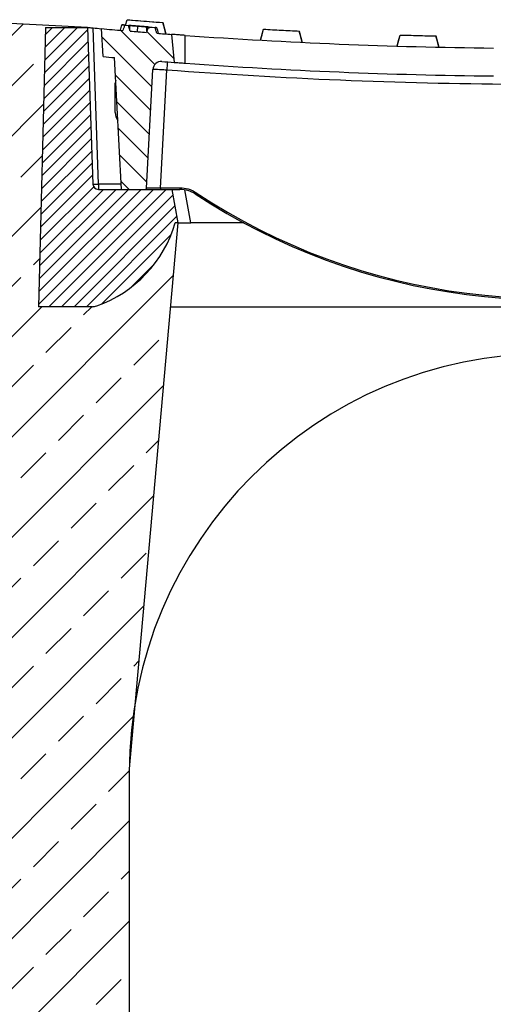
# Model space of a CAD drawing. Extents: x 3068 to 6495, y -82 to 2698.
# Drawn here: x 5694 to 5863, y 2057 to 2409 of the extents above; entities that cross this region are included whole.
import ezdxf

# ---------------------------------------------------------------- set-up
doc = ezdxf.new("R2010")
doc.units = 0
doc.layers.add('Bauteil', color=7, linetype='Continuous')

msp = doc.modelspace()

# ---------------------------------------------------------------- hatches: boundary and pattern name
at = {"layer": 'Bauteil'}
h = msp.add_hatch(dxfattribs=at)
h.set_pattern_fill('ANSI33', color=256, scale=4, style=0)
h.set_pattern_definition([(45, (3610.524, 0), (-17.96051, 17.96051), []), (45, (3628.484, 0), (-17.96051, 17.96051), [12.7, -6.35])])
h.paths.add_polyline_path([(5732.79, 2039.59), (5732.79, 2139.59, -0.044373), (5735.14, 2166.05), (5750.29, 2336.42), (5749.29, 2336.42, -0.240601), (5721.13, 2306.7, -0.04297), (5720.3, 2306.49, -0.042081), (5719.46, 2306.42), (5700.29, 2306.42), (5702.79, 2406.42), (5717.79, 2406.42), (5717.79, 2406.43), (5662.78, 2409.12), (5652.39, 2399.6), (5632.79, 1809.59), (5732.79, 1809.59)])
h.paths.add_polyline_path([(6030.52, 2165.56, -0.043534), (6032.79, 2139.59), (6032.79, 1860.35), (6130.32, 1883.75), (6113.19, 2399.6), (6102.8, 2409.12), (6102.8, 2409.1), (6047.79, 2406.42), (6062.79, 2406.42), (6065.29, 2306.42), (6055.76, 2306.42, -0.404026), (6055.26, 2306.9), (6055.28, 2306.42), (6018.23, 2306.42), (6018.23, 2306.42)])
h.paths.add_polyline_path([(6130.32, 1883.75), (6032.79, 1860.35), (6032.79, 1809.59), (6132.79, 1809.59)])
at = {"layer": 'Bauteil', "linetype": 'Continuous', "lineweight": 18}
h = msp.add_hatch(dxfattribs=at)
h.set_pattern_fill('ANSI31', color=0, style=0)
h.set_pattern_definition([(45, (-1092.34, -911.301), (-2.245064, 2.245064), [])])
edge = h.paths.add_edge_path(flags=0)
edge.add_arc((5706.12, 2349.13), 45, 289.4804, 343.5936, ccw=False)
edge.add_arc((5719.46, 2311.42), 5, 270, 289.4804, ccw=False)
edge.add_line((5719.46, 2306.42), (5700.29, 2306.42))
edge.add_line((5700.29, 2306.42), (5702.79, 2406.42))
edge.add_line((5702.79, 2406.42), (5717.79, 2406.42))
edge.add_line((5717.79, 2406.42), (5719.74, 2350.35))
edge.add_arc((5721.74, 2350.42), 2, 182, 270)
edge.add_line((5721.74, 2348.42), (5748.17, 2348.42))
edge.add_line((5748.17, 2348.42), (5750.29, 2336.42))
edge.add_line((5750.29, 2336.42), (5749.29, 2336.42))
h = msp.add_hatch(dxfattribs=at)
h.set_pattern_fill('ANSI31', color=0, scale=2, angle=90, style=0)
h.set_pattern_definition([(135, (-1092.34, -911.301), (-4.490128, -4.490128), [])])
edge = h.paths.add_edge_path(flags=0)
edge.add_line((5738.52, 2348.42), (5729.98, 2348.42))
edge.add_line((5729.98, 2348.42), (5727.5, 2395.63))
edge.add_arc((5882.79, 4191.84), 1802.92, 264.9309, 265.05909, ccw=False)
edge.add_line((5723.49, 2395.98), (5722.79, 2405.98))
edge.add_arc((5882.79, 4217.68), 1818.75, 264.95302, 265.19608)
edge.add_spline(control_points=[(5730.47, 2405.32), (5730.59, 2405.64), (5730.7, 2405.97), (5730.82, 2406.29), (5730.94, 2406.61), (5731.07, 2406.93), (5731.19, 2407.25)], knot_values=[0.000075, 0.000075, 0.000075, 0.000075, 0.00111, 0.00111, 0.00111, 0.002144, 0.002144, 0.002144, 0.002144], weights=[1, 1, 1, 1, 1, 1, 1], degree=3, periodic=0)
edge.add_spline(control_points=[(5731.19, 2407.25), (5731.65, 2407.22), (5732.11, 2407.18), (5732.57, 2407.14)], knot_values=[0.000988, 0.000988, 0.000988, 0.000988, 0.002374, 0.002374, 0.002374, 0.002374], weights=[1, 1, 1, 1], degree=3, periodic=0)
edge.add_line((5732.57, 2407.14), (5733.12, 2405.09))
edge.add_arc((5882.79, 4217.68), 1818.75, 265.27983, 265.46359)
edge.add_line((5738.94, 2404.62), (5739.27, 2405.85))
edge.add_spline(control_points=[(5739.27, 2405.85), (5739.28, 2405.87), (5739.3, 2405.88), (5739.32, 2405.89), (5739.56, 2406.07), (5739.74, 2406.31), (5739.92, 2406.55)], knot_values=[0.000338, 0.000338, 0.000338, 0.000338, 0.000407, 0.000407, 0.000407, 0.001302, 0.001302, 0.001302, 0.001302], weights=[1, 1, 1, 1, 1, 1, 1], degree=3, periodic=0)
edge.add_spline(control_points=[(5739.92, 2406.55), (5740.62, 2406.49), (5741.33, 2406.44), (5742.04, 2406.38)], knot_values=[0.00974, 0.00974, 0.00974, 0.00974, 0.011869, 0.011869, 0.011869, 0.011869], weights=[1, 1, 1, 1], degree=3, periodic=0)
edge.add_spline(control_points=[(5742.04, 2406.38), (5742.15, 2406.04), (5742.26, 2405.7), (5742.37, 2405.36), (5742.48, 2405.02), (5742.58, 2404.67), (5742.69, 2404.33)], knot_values=[0.000021, 0.000021, 0.000021, 0.000021, 0.001093, 0.001093, 0.001093, 0.002172, 0.002172, 0.002172, 0.002172], weights=[1, 1, 1, 1, 1, 1, 1], degree=3, periodic=0)
edge.add_arc((5882.79, 4217.68), 1818.75, 265.58217, 265.74886)
edge.add_line((5747.97, 2403.93), (5748.84, 2393.91))
edge.add_arc((5882.79, 4191.84), 1802.92, 265.60012, 265.7394, ccw=False)
edge.add_arc((5744.24, 2391.25), 3, 85.6001, 177)
edge.add_line((5741.25, 2391.41), (5739.02, 2348.89))
edge.add_arc((5738.52, 2348.92), 0.5, 270, 357, ccw=False)

# ---------------------------------------------------------------- linework, layer by layer
at = {"layer": 'Bauteil'}
for p, q in [((5717.79, 2406.43), (5662.78, 2409.12)), ((5732.79, 2139.59), (5750.29, 2336.42)), ((5732.79, 2139.59), (5732.79, 1809.59))]:
    msp.add_line(p, q, dxfattribs=at)
at = {"layer": 'Bauteil', "color": 0, "linetype": 'Continuous', "lineweight": 25}
for p, q in [((5731.49, 2407.23), (5732.01, 2409.19)), ((5731.49, 2407.23), (5732.01, 2409.19)), ((5731.49, 2407.23), (5732.01, 2409.19)), ((5732.01, 2409.19), (5744.82, 2408.17)), ((5732.01, 2409.19), (5744.82, 2408.17)), ((5744.82, 2408.17), (5745.92, 2404.08)), ((5744.82, 2408.17), (5745.92, 2404.08)), ((5702.79, 2406.42), (5700.29, 2306.42)), ((5702.79, 2406.42), (5717.79, 2406.42)), ((5717.79, 2406.43), (5719.74, 2350.35)), ((5721.74, 2350.31), (5719.79, 2406.24)), ((5723.49, 2395.98), (5722.79, 2405.98)), ((5730.09, 2407.35), (5732.57, 2407.14)), ((5730.16, 2407.34), (5731.19, 2407.26)), ((5730.22, 2407.34), (5732.43, 2407.16)), ((5731.19, 2407.25), (5732.57, 2407.14)), ((5733.12, 2405.09), (5732.57, 2407.14)), ((5732.57, 2407.14), (5732.77, 2407.13)), ((5733.03, 2407.1), (5732.58, 2407.14)), ((5732.96, 2407.11), (5733.16, 2407.09)), ((5734.39, 2406.99), (5738.5, 2406.66)), ((5735.75, 2404.88), (5735.86, 2406.87)), ((5738.63, 2406.65), (5738.19, 2406.68)), ((5738.63, 2406.65), (5738.25, 2406.68)), ((5738.63, 2406.66), (5739.72, 2406.57)), ((5738.63, 2406.65), (5738.63, 2406.65)), ((5739.27, 2405.85), (5738.94, 2404.62)), ((5739.46, 2406.58), (5739.04, 2406.62)), ((5739.27, 2405.85), (5739.46, 2406.58)), ((5739.46, 2406.58), (5740.99, 2406.46)), ((5739.92, 2406.55), (5739.46, 2406.58)), ((5739.72, 2406.56), (5739.72, 2406.56)), ((5739.92, 2406.55), (5742.04, 2406.38)), ((5740.99, 2406.46), (5742.79, 2406.32)), ((5742.31, 2406.36), (5742.38, 2406.35)), ((5779.84, 2401.84), (5780.9, 2405.78)), ((5779.84, 2401.84), (5780.9, 2405.78)), ((5780.9, 2405.78), (5793.73, 2405.11)), ((5793.73, 2405.11), (5794.82, 2401.05)), ((5793.73, 2405.11), (5794.82, 2401.05)), ((5747.97, 2403.93), (5748.84, 2393.91)), ((5752.79, 2393.62), (5752.79, 2403.58)), ((5779.84, 2401.84), (5779.84, 2401.85)), ((5828.79, 2399.73), (5829.86, 2403.7)), ((5829.86, 2403.7), (5842.71, 2403.37)), ((5842.71, 2403.37), (5843.79, 2399.34)), ((5842.71, 2403.37), (5843.79, 2399.34)), ((5729.98, 2348.42), (5727.5, 2395.63)), ((5739.02, 2348.89), (5741.25, 2391.41)), ((5744.01, 2348.89), (5746.23, 2391.25)), ((5727.79, 2375.92), (5727.79, 2386.42)), ((5721.74, 2350.31), (5721.74, 2348.42)), ((5729.88, 2350.31), (5721.74, 2350.31)), ((5721.74, 2348.42), (5748.17, 2348.42)), ((5729.98, 2348.42), (5738.52, 2348.42)), ((5744.01, 2348.89), (5744.01, 2348.42)), ((5750.96, 2348.89), (5744.01, 2348.89)), ((5748.17, 2348.42), (5750.96, 2348.42)), ((5750.29, 2336.42), (5748.17, 2348.42)), ((5750.96, 2348.89), (5750.96, 2348.42)), ((5754.84, 2336.42), (5752.75, 2348.26)), ((5750.29, 2336.42), (5749.29, 2336.42)), ((5750.29, 2336.42), (5754.84, 2336.42)), ((5773.8, 2336.42), (5754.84, 2336.42)), ((5719.46, 2306.42), (5700.29, 2306.42)), ((5720.3, 2306.42), (5720.3, 2306.49)), ((5747.62, 2306.42), (6055.28, 2306.42))]:
    msp.add_line(p, q, dxfattribs=at)
at = {"layer": 'Bauteil', "color": 0, "linetype": 'Continuous', "lineweight": 25, "flags": 128}
for points in [[(5745.92, 2404.08), (5745.37, 2406.13), (5744.82, 2408.17)], [(5729.63, 2405.39), (5729.9, 2406.36), (5730.16, 2407.34)], [(5733.03, 2405.44), (5733.03, 2406.1), (5733.03, 2407.1)], [(5739.06, 2405.07), (5739.05, 2405.61), (5739.04, 2406.62)], [(5743.26, 2404.29), (5742.98, 2405.31), (5742.71, 2406.33)], [(5779.84, 2401.84), (5780.37, 2403.81), (5780.9, 2405.78)], [(5794.82, 2401.05), (5794.28, 2403.08), (5793.73, 2405.11)], [(5828.79, 2399.73), (5829.33, 2401.71), (5829.86, 2403.7)], [(5843.79, 2399.34), (5843.25, 2401.36), (5842.71, 2403.37)]]:
    msp.add_lwpolyline(points, dxfattribs=at)
at = {"layer": 'Bauteil', "color": 0, "linetype": 'Continuous', "lineweight": 25}
for centre, radius, start, end in [((5882.79, 4217.67), 1818.75, 264.85826, 264.95304), ((5882.79, 4217.68), 1818.75, 264.95302, 265.19608), ((5882.79, 4217.68), 1818.75, 265.27983, 265.46359), ((5738.62, 2406.65), 0.00974, 355.4496, 357.6044), ((5882.79, 4217.68), 1818.75, 265.58217, 265.74886), ((5882.79, 4217.68), 1818.75, 265.90114, 269.38568), ((5882.79, 4191.84), 1802.92, 264.9309, 265.05909), ((5744.24, 2391.25), 3, 85.6001, 177), ((5882.79, 4191.84), 1802.92, 265.60012, 265.7394), ((5921.84, 2378.63), 176.06, 174.9615, 175.8869), ((5882.79, 4192), 1805.92, 265.66342, 269.62025), ((5882.79, 4191.84), 1802.92, 265.86508, 269.38029), ((5732.79, 2386.42), 5, 166.4612, 180), ((5732.79, 2375.92), 5, 180, 214.9271), ((5721.74, 2350.42), 2, 182, 270), ((5720.91, 2359.9), 9.63, 263.0411, 274.9598), ((5738.52, 2348.92), 0.5, 270, 357), ((5750.96, 2338.39), 10.5, 56.6459, 90), ((5750.96, 2338.42), 10, 56.6459, 90), ((5753.25, 2349.32), 4.1, 321.5769, 328.2679), ((5882.79, 2538.69), 229.76, 236.6459, 288.8068), ((5882.79, 2538.66), 229.26, 236.6459, 288.8068), ((5706.12, 2349.13), 45, 289.4804, 343.5936), ((5719.46, 2311.42), 5, 270, 289.4804)]:
    msp.add_arc(centre, radius, start, end, dxfattribs=at)
at = {"layer": 'Bauteil'}
msp.add_arc((5882.79, 2139.59), 150, 0, 180, dxfattribs=at)
at = {"layer": 'Bauteil', "color": 0, "linetype": 'Continuous', "lineweight": 25, "extrusion": (0, 0, -1)}
msp.add_ellipse((5744.03, 2348.92), major_axis=(-5.01, -0.03), ratio=0.005209, start_param=4.715428, end_param=6.283486, dxfattribs=at)
at = {"layer": 'Bauteil', "color": 0, "linetype": 'Continuous', "lineweight": 25}
for points, knots in [([(5732.01, 2409.19), (5733.33, 2409.08), (5735.98, 2408.86), (5740.25, 2408.52), (5743.19, 2408.29), (5744.82, 2408.17)], [0, 0, 0, 0, 0.309536, 0.619072, 1, 1, 1, 1]), ([(5732.01, 2409.19), (5732.01, 2409.19), (5732.01, 2409.19), (5732.01, 2409.19), (5732.01, 2409.19)], [0, 0, 0, 0, 0.3887795, 1, 1, 1, 1]), ([(5744.82, 2408.17), (5744.82, 2408.17), (5744.82, 2408.17), (5744.82, 2408.17), (5744.82, 2408.17)], [0, 0, 0, 0, 0.777553, 1, 1, 1, 1]), ([(5717.79, 2406.42), (5717.81, 2406.42), (5717.85, 2406.41), (5718.19, 2406.38), (5718.69, 2406.34), (5719.26, 2406.28), (5719.64, 2406.25), (5719.79, 2406.24)], [0, 0, 0, 0, 0.2126478, 0.4253083, 0.6378307, 0.8513431, 1, 1, 1, 1]), ([(5731.27, 2407.25), (5731.18, 2407.26), (5730.8, 2407.29), (5730.38, 2407.32), (5730.18, 2407.34), (5730.16, 2407.34), (5730.16, 2407.34)], [0, 0, 0, 0, 0.119624, 0.492227, 0.862677, 1, 1, 1, 1]), ([(5731.19, 2407.25), (5731.07, 2406.93), (5730.82, 2406.29), (5730.59, 2405.64), (5730.47, 2405.32)], [0, 0, 0, 0, 0.499812, 1, 1, 1, 1]), ([(5732.57, 2407.14), (5733.18, 2407.09), (5735.2, 2406.92), (5737.22, 2406.76), (5738.63, 2406.65)], [0, 0, 0, 0, 0.300481, 1, 1, 1, 1]), ([(5735.86, 2406.87), (5735.69, 2406.88), (5735.3, 2406.92), (5734.72, 2406.96), (5733.83, 2407.04), (5733.3, 2407.08), (5733.03, 2407.1)], [0, 0, 0, 0, 0.265167, 0.602801, 0.797443, 1, 1, 1, 1]), ([(5739.04, 2406.62), (5738.61, 2406.65), (5737.87, 2406.71), (5736.98, 2406.78), (5736.26, 2406.84), (5736.02, 2406.86), (5735.86, 2406.87)], [0, 0, 0, 0, 0.2606396, 0.4468002, 0.6332965, 1, 1, 1, 1]), ([(5739.92, 2406.55), (5739.74, 2406.31), (5739.54, 2406.05), (5739.28, 2405.87), (5739.27, 2405.85)], [0, 0, 0, 0, 0.926952, 1, 1, 1, 1]), ([(5742.69, 2404.33), (5742.58, 2404.67), (5742.37, 2405.36), (5742.15, 2406.04), (5742.04, 2406.38)], [0, 0, 0, 0, 0.501901, 1, 1, 1, 1]), ([(5742.71, 2406.33), (5742.68, 2406.33), (5742.64, 2406.33), (5742.19, 2406.37), (5742.05, 2406.38)], [0, 0, 0, 0, 0.676986, 1, 1, 1, 1]), ([(5780.9, 2405.78), (5783.04, 2405.67), (5787.31, 2405.43), (5791.59, 2405.22), (5793.73, 2405.11)], [0, 0, 0, 0, 0.499998, 1, 1, 1, 1]), ([(5780.9, 2405.78), (5780.9, 2405.78), (5780.9, 2405.78), (5780.9, 2405.78), (5780.9, 2405.78)], [0, 0, 0, 0, 0.38877, 1, 1, 1, 1]), ([(5793.73, 2405.11), (5793.73, 2405.11), (5793.73, 2405.11), (5793.73, 2405.11), (5793.73, 2405.11)], [0, 0, 0, 0, 0.777538, 1, 1, 1, 1]), ([(5752.79, 2403.58), (5752.25, 2403.62), (5751.17, 2403.69), (5749.72, 2403.8), (5748.63, 2403.88), (5748.05, 2403.92), (5747.99, 2403.93), (5747.97, 2403.93)], [0, 0, 0, 0, 0.214579, 0.429193, 0.643541, 0.857326, 1, 1, 1, 1]), ([(5829.86, 2403.7), (5832, 2403.64), (5836.28, 2403.52), (5840.57, 2403.42), (5842.71, 2403.37)], [0, 0, 0, 0, 0.499998, 1, 1, 1, 1]), ([(5829.86, 2403.7), (5829.86, 2403.7), (5829.86, 2403.7), (5829.86, 2403.7), (5829.86, 2403.7)], [0, 0, 0, 0, 0.388765, 1, 1, 1, 1]), ([(5842.71, 2403.37), (5842.71, 2403.37), (5842.71, 2403.37), (5842.71, 2403.37), (5842.71, 2403.37)], [0, 0, 0, 0, 0.777528, 1, 1, 1, 1]), ([(5741.25, 2391.41), (5741.3, 2391.42), (5741.41, 2391.45), (5742.28, 2391.44), (5743.55, 2391.4), (5744.95, 2391.33), (5745.87, 2391.27), (5746.23, 2391.25)], [0, 0, 0, 0, 0.215409, 0.430796, 0.646277, 0.861687, 1, 1, 1, 1]), ([(5748.84, 2393.91), (5748.89, 2393.91), (5748.97, 2393.9), (5749.64, 2393.85), (5750.63, 2393.78), (5751.74, 2393.69), (5752.49, 2393.64), (5752.79, 2393.62)], [0, 0, 0, 0, 0.213023, 0.426068, 0.639418, 0.853348, 1, 1, 1, 1])]:
    msp.add_open_spline(points, degree=3, knots=knots, dxfattribs=at)

doc.saveas('drawing.dxf')
